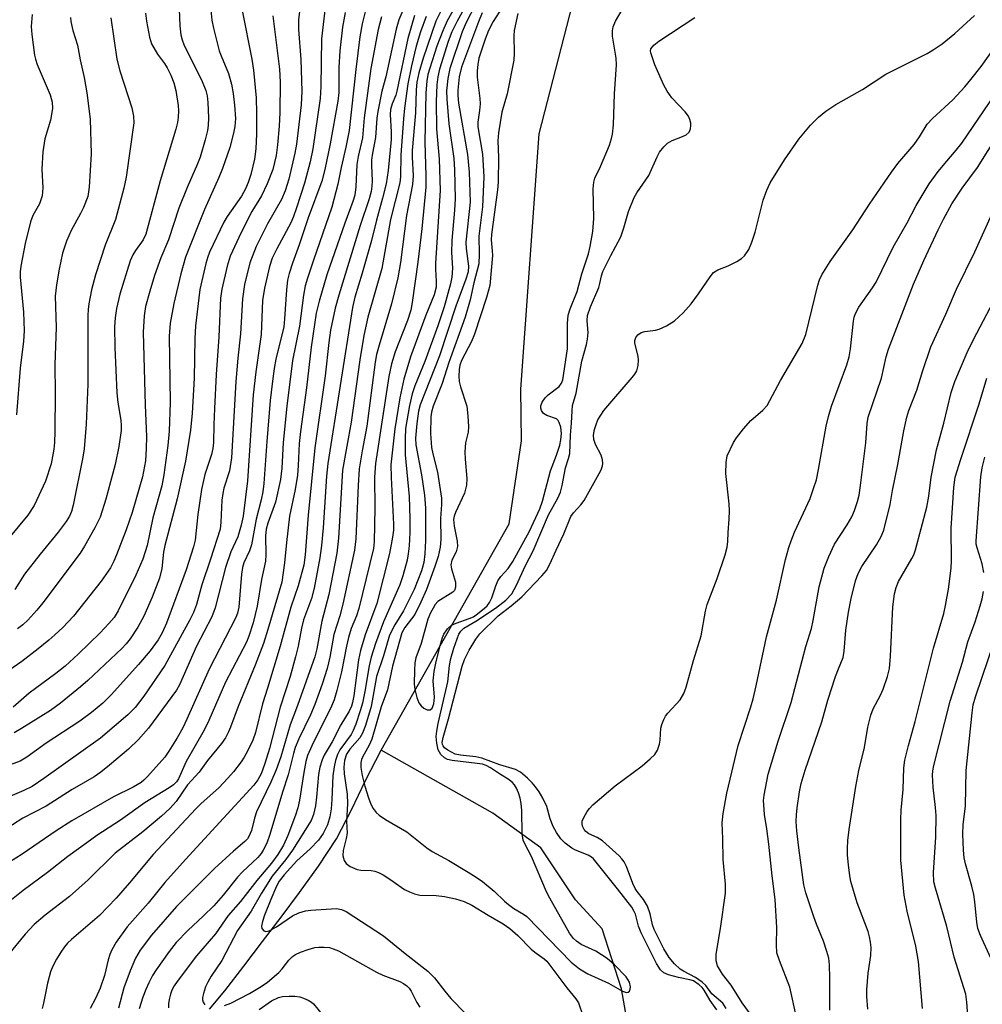
# Model space of a CAD drawing. Units: inches. Extents: x 1333762 to 1339762, y 525446 to 529446.
# Drawn here: x 1335848 to 1336053, y 526861 to 527070 of the extents above; entities that cross this region are included whole.
import ezdxf

# ---------------------------------------------------------------- set-up
doc = ezdxf.new("R2010")
doc.units = ezdxf.units.IN
doc.header["$MEASUREMENT"] = 0
doc.layers.add('HYDRO-Single Line Stream', color=4, linetype='Continuous')
doc.layers.add('Undefined', color=1, linetype='Continuous')

msp = doc.modelspace()

# ---------------------------------------------------------------- linework, layer by layer
at = {"layer": 'HYDRO-Single Line Stream'}
for points in [[(1335925.09, 526915.34), (1335952.23, 526963.33), (1335954.89, 526980.96), (1335954.7, 526991.91), (1335958.6, 527046.08), (1335965.65, 527073.53), (1335969.73, 527082.07), (1335981.54, 527095.33), (1335984.15, 527096.93), (1335992.79, 527099.62), (1336000.08, 527101.78), (1336014.39, 527103.4), (1336022.76, 527110.15), (1336026.54, 527110.95), (1336034.91, 527111.76), (1336042.3, 527111.58), (1336049.89, 527106.44), (1336066.25, 527106.33), (1336077.98, 527109.42)], [(1335888.69, 526860.42), (1335891.94, 526864.3), (1335895.96, 526869.5), (1335899.92, 526874.76), (1335903.9, 526879.92), (1335907.81, 526885.13), (1335911.84, 526890.74), (1335915.6, 526896.53), (1335918.79, 526902.66), (1335921.78, 526908.9), (1335925.09, 526915.34)], [(1336047.77, 526730.2), (1336050.75, 526779.31), (1336044.91, 526800.82), (1336027.41, 526814.01), (1336002.77, 526822.2), (1335984.29, 526835.05), (1335978.53, 526850.68), (1335976.06, 526864.71), (1335971.97, 526877.42), (1335966.33, 526883.56), (1335958.99, 526894.59), (1335948.76, 526901.98), (1335925.09, 526915.34)]]:
    msp.add_lwpolyline(points, dxfattribs=at)
at = {"layer": 'Undefined'}
for points, elevation in [([(1335943.65, 527078.09), (1335939.13, 527070.09), (1335938.15, 527067.97), (1335936.93, 527064.71), (1335935.4, 527060.04), (1335935.01, 527058.68), (1335934.77, 527057.3), (1335934.59, 527054.7), (1335934.38, 527044.41), (1335934.61, 527037.08), (1335934.56, 527034.77), (1335933.71, 527025.92), (1335932.88, 527018.87), (1335931.71, 527010.3), (1335931.39, 527008.69), (1335930.7, 527006.48), (1335928.06, 526999.87), (1335927.28, 526997.31), (1335926.76, 526994.59), (1335923.87, 526976.16), (1335923.69, 526973.27), (1335923.74, 526966.77), (1335923.6, 526959.5), (1335923.47, 526958.14), (1335920.35, 526945.42), (1335919.84, 526943.86), (1335918.73, 526941.12), (1335918.17, 526939.23), (1335917.75, 526937.37), (1335916.72, 526931.97), (1335915.68, 526928), (1335915.11, 526926.04), (1335914.56, 526924.64), (1335910.38, 526916.25), (1335909.5, 526914.18), (1335909.16, 526912.93), (1335908.69, 526910.59), (1335907.8, 526904.71), (1335907.44, 526903.12), (1335906.94, 526901.54), (1335905.3, 526897.21), (1335904.38, 526895.19), (1335903.17, 526893.2), (1335901.86, 526891.35), (1335898.76, 526887.67), (1335895.26, 526883.24), (1335892.66, 526880.24), (1335889.97, 526876.37), (1335885.93, 526871.74), (1335881.82, 526866.28), (1335881.21, 526865.33), (1335880.71, 526864.39), (1335880.42, 526863.59), (1335880.15, 526862.44), (1335880.01, 526861.56), (1335879.98, 526860.69)], 368), ([(1335945.4, 527077.58), (1335941.19, 527070.02), (1335940.1, 527067.73), (1335939.34, 527065.65), (1335937.5, 527059.82), (1335937.11, 527058.17), (1335936.91, 527056.49), (1335936.8, 527052.97), (1335936.85, 527047.15), (1335937.43, 527040.74), (1335937.6, 527034.04), (1335936.63, 527018.63), (1335936.62, 527017.36), (1335936.8, 527014.83), (1335936.74, 527013.56), (1335936.31, 527011.96), (1335934.59, 527007.65), (1335931.31, 526998.78), (1335929.94, 526994.05), (1335929.06, 526990.09), (1335927.97, 526983.49), (1335927.14, 526975.87), (1335927.19, 526973.21), (1335927.75, 526963.3), (1335927.71, 526962), (1335927.53, 526960.55), (1335926.9, 526957.07), (1335924.22, 526946.42), (1335921.69, 526939.82), (1335920.71, 526936.47), (1335920.32, 526934.47), (1335919.3, 526926.88), (1335919.04, 526925.48), (1335918.79, 526924.66), (1335918.32, 526923.64), (1335916.56, 526920.72), (1335914.72, 526917.14), (1335913.02, 526914.31), (1335912.58, 526913.32), (1335912.13, 526911.76), (1335911.84, 526910.19), (1335911.4, 526905.34), (1335911.16, 526903.56), (1335910.73, 526901.68), (1335910.24, 526900.41), (1335906.33, 526894.14), (1335904.8, 526892.09), (1335902, 526888.59), (1335899.7, 526885.02), (1335897.57, 526881.17), (1335894.67, 526877.11), (1335891.29, 526870.74), (1335889.04, 526867.37), (1335888.32, 526866.15), (1335887.86, 526865.1), (1335887.4, 526863.72), (1335887.23, 526862.9), (1335887.23, 526862.37), (1335887.36, 526861.91), (1335887.73, 526861.29)], 366), ([(1335882.13, 527076.21), (1335882.43, 527069), (1335882.64, 527067.06), (1335882.89, 527066.01), (1335883.27, 527065.01), (1335887.15, 527057.21), (1335887.94, 527055.31), (1335888.21, 527054.17), (1335888.37, 527052.7), (1335888.49, 527049.47), (1335888.44, 527047.83), (1335888.27, 527046.8), (1335887.78, 527044.83), (1335886.7, 527041.16), (1335886.15, 527039.69), (1335883.97, 527034.67), (1335882.21, 527030.34), (1335880, 527023.58), (1335878.39, 527019.81), (1335877.07, 527016), (1335876.04, 527012.73), (1335875.14, 527009.45), (1335874.83, 527007.45), (1335874.63, 527004), (1335875.05, 526988.56), (1335875.34, 526981.9), (1335875.29, 526979.3), (1335875.11, 526976.72), (1335874.52, 526973.33), (1335872.27, 526965.75), (1335871.04, 526962.11), (1335868.98, 526956.74), (1335868.42, 526955.46), (1335867.68, 526954.04), (1335865.75, 526951.17), (1335859.85, 526943.73), (1335857.62, 526941.39), (1335855.92, 526939.77), (1335854.61, 526938.64), (1335852.36, 526936.82), (1335848.88, 526934.15), (1335844.49, 526931.09)], 394), ([(1335930.95, 527075.3), (1335928.86, 527070.29), (1335928.28, 527068.31), (1335926.1, 527058.19), (1335925.24, 527055.11), (1335924.38, 527050.81), (1335924.21, 527049.38), (1335923.9, 527045.31), (1335923.28, 527042), (1335923.09, 527040.57), (1335923.07, 527039.39), (1335923.23, 527036.14), (1335923.16, 527034.96), (1335922.96, 527033.87), (1335922.53, 527032.28), (1335920.67, 527026.67), (1335916.12, 527011.86), (1335915.37, 527009.08), (1335914.39, 527004.47), (1335914, 527001.81), (1335913.2, 526994.73), (1335911.01, 526979.5), (1335909.59, 526965.21), (1335909.02, 526956.75), (1335908.72, 526954.59), (1335907.51, 526950.19), (1335905.98, 526945.64), (1335903.67, 526937.38), (1335901.03, 526928.47), (1335899.97, 526925.14), (1335898.49, 526919.08), (1335897.88, 526917.47), (1335896.78, 526915.09), (1335896.08, 526913.83), (1335895.4, 526912.85), (1335893.76, 526910.73), (1335892.59, 526909.37), (1335890.7, 526907.36), (1335886.92, 526904.05), (1335885.77, 526902.91), (1335876.77, 526893.19), (1335871.74, 526887.19), (1335868.91, 526883.95), (1335865.36, 526880.29), (1335859.41, 526875.15), (1335858.62, 526874.41), (1335857.93, 526873.61), (1335857.16, 526872.52), (1335856.29, 526871.03), (1335855.5, 526869.52), (1335854.99, 526868.31), (1335854.32, 526865.9), (1335853.51, 526861.65), (1335853.2, 526860.57)], 376), ([(1335908, 527073.77), (1335907.55, 527070.28), (1335907.58, 527068.21), (1335908.06, 527061.86), (1335908.28, 527055.13), (1335908.11, 527052.26), (1335907.12, 527043.86), (1335906.78, 527041.96), (1335905.52, 527036.5), (1335904.78, 527033.98), (1335903.97, 527032.17), (1335900.99, 527027), (1335898.6, 527022.17), (1335897.27, 527018.72), (1335896.09, 527014.12), (1335895.67, 527011.05), (1335895.29, 527003.69), (1335894.71, 526998.52), (1335894.32, 526993.56), (1335893.37, 526977.36), (1335892.91, 526974.6), (1335891.77, 526970.92), (1335891.51, 526969.78), (1335891.35, 526968.34), (1335891.12, 526963.69), (1335890.93, 526962.24), (1335888.92, 526955.87), (1335887.07, 526950.39), (1335885.93, 526946.26), (1335885.33, 526944.57), (1335884.55, 526942.97), (1335879.2, 526933.3), (1335874.77, 526926.78), (1335872.97, 526924.37), (1335871.37, 526922.84), (1335865.59, 526917.9), (1335853.55, 526909.31), (1335851.08, 526907.66), (1335849.36, 526906.8), (1335842, 526903.65)], 386), ([(1335913.33, 527073.52), (1335912.42, 527066.27), (1335912.31, 527056.12), (1335912.17, 527053.6), (1335910.62, 527042.93), (1335910.03, 527040.17), (1335908.88, 527035.64), (1335907.18, 527030.42), (1335906.5, 527028.52), (1335905.92, 527027.2), (1335902.95, 527021.66), (1335902.01, 527019.7), (1335901.41, 527017.91), (1335900.34, 527013.36), (1335899.96, 527010.7), (1335899.66, 527003.54), (1335898.53, 526995.62), (1335897.94, 526990.71), (1335896.73, 526972.44), (1335895.87, 526964.95), (1335895.45, 526963.06), (1335894.73, 526960.62), (1335893.24, 526957.43), (1335892.09, 526954.08), (1335889.9, 526945.55), (1335889.19, 526943.61), (1335885.93, 526937.39), (1335882.34, 526929.2), (1335881.7, 526928.08), (1335880.74, 526926.71), (1335875.74, 526920), (1335873.67, 526917.61), (1335871.5, 526915.55), (1335867.53, 526912.16), (1335865.68, 526910.65), (1335864.28, 526909.7), (1335859.55, 526906.99), (1335854.05, 526903.47), (1335849.15, 526900.88), (1335844.72, 526898.11)], 384), ([(1335888.94, 527073.02), (1335889.22, 527070.2), (1335889.57, 527068.5), (1335890.78, 527063.68), (1335891.15, 527062.62), (1335892.75, 527058.87), (1335893.36, 527056.64), (1335893.75, 527054.61), (1335894.03, 527052.2), (1335894.19, 527049.32), (1335894.09, 527047.61), (1335893.82, 527046.21), (1335893.01, 527043.17), (1335891.46, 527038.75), (1335890.68, 527036.85), (1335887.61, 527030), (1335883.63, 527019.94), (1335882.61, 527016.4), (1335881.12, 527010.07), (1335880.39, 527005.89), (1335880.14, 527003.17), (1335880.34, 526989.1), (1335880.13, 526983.03), (1335879.86, 526979.94), (1335879, 526973.74), (1335878.58, 526971.44), (1335876.66, 526964.62), (1335875.48, 526958.77), (1335874.53, 526955.83), (1335873.07, 526952.45), (1335869.3, 526944.91), (1335868.46, 526943.51), (1335867.35, 526942.19), (1335865.49, 526940.25), (1335860.85, 526935.7), (1335858.11, 526933.19), (1335856.09, 526931.61), (1335850.44, 526927.42), (1335847.05, 526924.44)], 392), ([(1335945.02, 527073.35), (1335943.15, 527069.68), (1335942.28, 527067.7), (1335939.68, 527059.94), (1335939.27, 527057.79), (1335938.98, 527055.21), (1335939.01, 527053.45), (1335939.47, 527048.21), (1335940.51, 527040.83), (1335940.67, 527038.48), (1335940.81, 527032.33), (1335940.66, 527029.9), (1335940.07, 527023.48), (1335940.05, 527020.92), (1335940.24, 527017.58), (1335940.1, 527015.66), (1335939.8, 527014.28), (1335938.44, 527009.38), (1335937.1, 527005.32), (1335934.39, 526997.79), (1335932.25, 526992.6), (1335931.65, 526990.92), (1335931.08, 526988.43), (1335930.26, 526983.55), (1335930.16, 526981.37), (1335930.22, 526977.99), (1335931.06, 526969.17), (1335931.17, 526964.4), (1335931.15, 526961.51), (1335931.03, 526958.67), (1335930.86, 526957), (1335930.62, 526955.64), (1335929.7, 526952.31), (1335929.08, 526950.4), (1335925.61, 526942.55), (1335923.88, 526937.95), (1335923.01, 526935.05), (1335922.56, 526933.25), (1335921.65, 526927.76), (1335921.12, 526925.3), (1335920.67, 526923.65), (1335919.72, 526920.83), (1335919.19, 526919.53), (1335918.72, 526918.64), (1335916.36, 526915.42), (1335915.88, 526914.45), (1335915.42, 526913.18), (1335915.12, 526911.78), (1335914.87, 526909.86), (1335914.65, 526904.88), (1335914.47, 526902.88), (1335914.2, 526901.18), (1335913.71, 526899.5), (1335912.8, 526897.69), (1335911.82, 526896.27), (1335910.05, 526894.42), (1335907.2, 526891.86), (1335904.54, 526888.92), (1335903.48, 526887.58), (1335902.92, 526886.47), (1335901.7, 526883.64), (1335900.39, 526880.34), (1335899.91, 526878.97), (1335899.73, 526877.99), (1335899.81, 526877.53), (1335900.21, 526876.99), (1335900.62, 526876.87), (1335901.36, 526877.04), (1335902.92, 526877.85), (1335906.3, 526880.2), (1335907.66, 526880.81), (1335909.05, 526881.23), (1335910.17, 526881.36), (1335915.63, 526881.72), (1335916.7, 526881.55), (1335917.71, 526881.1), (1335925.61, 526875.94), (1335930.18, 526872.18), (1335935.02, 526868.45), (1335936.39, 526867.07), (1335938.58, 526864.19), (1335939.86, 526862.69), (1335943.01, 526859.47)], 364), ([(1335902.1, 527071.13), (1335903.53, 527059.79), (1335903.68, 527057.08), (1335903.6, 527050.61), (1335903.49, 527047.72), (1335903.11, 527043.74), (1335902.82, 527041.49), (1335902.11, 527038.52), (1335900.96, 527035.5), (1335899.74, 527032.92), (1335897.7, 527029.62), (1335895.44, 527025.17), (1335893.11, 527020.11), (1335892.43, 527018.02), (1335891.32, 527013.1), (1335891.07, 527011.22), (1335890.71, 527003.04), (1335890.12, 526995.02), (1335889.73, 526987.82), (1335889.6, 526984.45), (1335889.56, 526980.59), (1335889.44, 526979.32), (1335889.11, 526978.05), (1335887.7, 526973.81), (1335887.01, 526970.64), (1335886.24, 526965.35), (1335885.65, 526959.87), (1335885.34, 526958.49), (1335883.74, 526953.59), (1335879.55, 526942.26), (1335878.69, 526940.24), (1335877.8, 526938.73), (1335876.11, 526936.42), (1335873.62, 526933.48), (1335867.83, 526927.06), (1335866.05, 526925.33), (1335863.7, 526923.35), (1335861.18, 526921.49), (1335854.07, 526916.83), (1335849.95, 526913.82), (1335848.58, 526913), (1335842.45, 526910.83)], 388), ([(1335917.5, 527071.82), (1335916.93, 527068.71), (1335916.33, 527063.69), (1335916.14, 527060.19), (1335916.1, 527054.83), (1335915.95, 527053.04), (1335914.28, 527043.99), (1335913.17, 527038.53), (1335912.49, 527036.01), (1335909.61, 527028.29), (1335907.7, 527022.55), (1335906.28, 527018.67), (1335905.59, 527016.48), (1335905.27, 527015.06), (1335905, 527013.01), (1335904.61, 527006.81), (1335904.45, 527005.16), (1335902.74, 526998.31), (1335902.38, 526996.28), (1335902.05, 526993.64), (1335901.59, 526989.55), (1335900.83, 526980.82), (1335900.21, 526971.91), (1335900.03, 526970.16), (1335899.68, 526968.44), (1335898.63, 526964.33), (1335897.6, 526958.89), (1335897.15, 526957.6), (1335895.99, 526955.09), (1335895.7, 526954.08), (1335895.5, 526952.64), (1335894.89, 526945.64), (1335894.63, 526944.37), (1335894.31, 526943.46), (1335888.65, 526932.53), (1335883.91, 526921.91), (1335883.04, 526920.11), (1335881.84, 526917.93), (1335880.11, 526915.13), (1335879.2, 526913.86), (1335875.58, 526909.75), (1335874.77, 526908.94), (1335874.19, 526908.49), (1335872.54, 526907.51), (1335868.31, 526905.45), (1335859.5, 526900.33), (1335856.19, 526898.26), (1335848.96, 526893.27), (1335846.31, 526891.6)], 382), ([(1335921.74, 527071.94), (1335921.07, 527069.45), (1335920.59, 527066.63), (1335919.74, 527059.71), (1335918.3, 527046.77), (1335917.6, 527043.28), (1335916.59, 527038.97), (1335915.95, 527035.38), (1335914.67, 527030.53), (1335910.73, 527019.28), (1335909.49, 527015.46), (1335909.02, 527013.82), (1335908.61, 527011.86), (1335907.81, 527005.27), (1335906.32, 526997.99), (1335905.1, 526988.32), (1335904.33, 526980.61), (1335904.01, 526975.19), (1335903.77, 526972.77), (1335902.7, 526967.98), (1335901.08, 526963.49), (1335900.71, 526962.21), (1335900.59, 526960.75), (1335900.63, 526956.85), (1335900.56, 526955.42), (1335899.75, 526951.54), (1335898.83, 526945.91), (1335897.93, 526942.34), (1335897.03, 526939.5), (1335896.56, 526938.25), (1335892.09, 526929.75), (1335888.55, 526921.64), (1335887.57, 526919.61), (1335883.72, 526912.95), (1335882.12, 526909.26), (1335881.72, 526908.64), (1335881.09, 526907.99), (1335880.16, 526907.35), (1335875.03, 526904.25), (1335869.85, 526900.46), (1335864.84, 526897.22), (1335862.68, 526895.7), (1335858.65, 526892.77), (1335854.33, 526889.38), (1335849.22, 526885.57), (1335846.7, 526883.59)], 380), ([(1335895.63, 527072.25), (1335897.7, 527061.9), (1335898.02, 527059.58), (1335898.58, 527053.72), (1335898.69, 527050.45), (1335898.68, 527046.06), (1335898.55, 527042.91), (1335898.25, 527040.7), (1335897.47, 527037.43), (1335896.92, 527035.75), (1335896.37, 527034.4), (1335895.49, 527032.89), (1335892.47, 527028.55), (1335891.73, 527027.32), (1335888.73, 527021.01), (1335888.33, 527019.96), (1335887.93, 527018.59), (1335886.64, 527013.04), (1335885.76, 527005.36), (1335885.57, 527002.66), (1335885.48, 526994.25), (1335885.06, 526986.85), (1335884.68, 526983.23), (1335883.63, 526976.63), (1335881.87, 526968.62), (1335879.22, 526958.77), (1335878.97, 526957.33), (1335878.61, 526953.86), (1335878.12, 526951.83), (1335876.56, 526947.81), (1335874.76, 526943.76), (1335873.51, 526941.43), (1335871.9, 526938.99), (1335871.04, 526937.91), (1335870.11, 526936.94), (1335862.88, 526930.13), (1335861.36, 526928.77), (1335857.13, 526925.28), (1335854.99, 526923.75), (1335848.84, 526919.9), (1335847.31, 526919.03)], 390), ([(1335851.1, 527071.37), (1335850.91, 527068.88), (1335851.05, 527067.13), (1335851.6, 527062.75), (1335851.78, 527061.91), (1335852.16, 527060.81), (1335854.95, 527054.33), (1335855.33, 527052.77), (1335855.4, 527051.44), (1335855.02, 527048.99), (1335853.8, 527045.05), (1335853.35, 527042.26), (1335853.17, 527038.57), (1335853.37, 527034.6), (1335853.25, 527032.91), (1335852.65, 527031.26), (1335851.26, 527028.76), (1335850.71, 527027.4), (1335849.62, 527022.83), (1335848.66, 527017.98), (1335848.55, 527016.84), (1335848.55, 527015.69), (1335849.29, 527008.23), (1335849.43, 527004.32), (1335849.25, 527002.13), (1335848.54, 526996.39), (1335847.75, 526986.46)], 402), ([(1335932.19, 527071.21), (1335930.75, 527066.31), (1335928.44, 527055.12), (1335928.18, 527054.32), (1335927.41, 527052.48), (1335927.08, 527051.22), (1335927.01, 527050.17), (1335927.21, 527046.5), (1335927.2, 527044.86), (1335926.57, 527038.34), (1335926.13, 527035.51), (1335925.39, 527032.42), (1335924.08, 527027.76), (1335923.02, 527023.48), (1335921.11, 527016.54), (1335919.54, 527011.44), (1335919.05, 527009.22), (1335913.81, 526976.15), (1335913.53, 526973.46), (1335912.81, 526962.53), (1335912.45, 526958.79), (1335912.1, 526956.16), (1335910.88, 526949.69), (1335910.32, 526947.48), (1335908.6, 526943.02), (1335908.19, 526941.2), (1335907.52, 526937.41), (1335906.96, 526935.16), (1335905.79, 526931), (1335903.67, 526924.46), (1335901.45, 526915.71), (1335900.47, 526912.52), (1335899.66, 526910.32), (1335898.97, 526909.04), (1335898.08, 526907.91), (1335883.58, 526892.12), (1335879.25, 526887.28), (1335875.71, 526882.91), (1335871.23, 526877.85), (1335868.93, 526874.64), (1335867.99, 526873), (1335867.55, 526871.98), (1335867.22, 526870.89), (1335866.44, 526867.56), (1335865.54, 526864.88), (1335864.61, 526862.77), (1335863.4, 526860.54)], 374), ([(1335934.65, 527071.01), (1335933.45, 527067.71), (1335932.53, 527064.67), (1335931.51, 527060.49), (1335930.74, 527056.7), (1335930.06, 527051.5), (1335929.85, 527049.27), (1335929.28, 527041.61), (1335929.2, 527036.95), (1335929.03, 527035.66), (1335927.09, 527027.91), (1335925.23, 527017.53), (1335922.29, 527007.21), (1335921.44, 527003.32), (1335920.58, 526998.11), (1335918.77, 526984.93), (1335916.89, 526974.71), (1335916.04, 526960.32), (1335915.73, 526957.11), (1335913.98, 526948.35), (1335912.55, 526942.7), (1335911.44, 526936.82), (1335911.03, 526935.17), (1335907.37, 526924.8), (1335905.82, 526920.71), (1335903.8, 526913.89), (1335902.86, 526911.19), (1335901.74, 526908.52), (1335898.68, 526902.26), (1335898.22, 526900.88), (1335897.6, 526898.3), (1335897.06, 526897), (1335896.74, 526896.54), (1335896.16, 526895.93), (1335893.77, 526893.9), (1335889.75, 526890.21), (1335881.72, 526882.14), (1335876.41, 526876.1), (1335874.03, 526872.9), (1335873.03, 526871.22), (1335871.91, 526868.51), (1335870.54, 526864.91), (1335869.42, 526860.61)], 372), ([(1335938.06, 527072.65), (1335936.73, 527069.97), (1335933.98, 527062.13), (1335933.12, 527059.03), (1335932.67, 527057.03), (1335932.52, 527055.42), (1335932.4, 527050.55), (1335931.68, 527042.55), (1335931.68, 527041.16), (1335931.89, 527037.18), (1335931.77, 527035.36), (1335930.46, 527028.76), (1335929.18, 527018.82), (1335928.61, 527015.57), (1335927.32, 527009.99), (1335924.66, 527001.25), (1335924.14, 526999.25), (1335923.82, 526997.63), (1335922.08, 526984.07), (1335921.07, 526978.85), (1335920.46, 526975.03), (1335920.22, 526971.51), (1335919.7, 526960.14), (1335919.45, 526957.75), (1335917.01, 526946.33), (1335916.33, 526943.85), (1335915.07, 526939.87), (1335914.22, 526935.1), (1335913.62, 526932.66), (1335912.59, 526929.34), (1335911.04, 526925), (1335910.1, 526922.86), (1335907.65, 526917.75), (1335906.87, 526915.88), (1335906.49, 526914.62), (1335905.39, 526910.11), (1335904.19, 526906.43), (1335901.48, 526897.48), (1335900.85, 526895.63), (1335900.09, 526894.12), (1335899.65, 526893.41), (1335898.95, 526892.57), (1335895.69, 526889.5), (1335894.61, 526888.37), (1335891.6, 526884.61), (1335889.64, 526882.34), (1335887.44, 526880.18), (1335884.11, 526877.11), (1335881.66, 526874.51), (1335880.15, 526872.61), (1335877.41, 526868.77), (1335876.62, 526867.53), (1335875.82, 526866.01), (1335875.17, 526864.54), (1335874.6, 526862.93), (1335873.82, 526860.44)], 370), ([(1335946.53, 527071.74), (1335945.72, 527069.86), (1335942.11, 527060.22), (1335941.67, 527058.21), (1335941.37, 527055.34), (1335941.39, 527054.23), (1335941.53, 527052.56), (1335943.44, 527041.73), (1335943.78, 527037.94), (1335944.01, 527031.61), (1335943.06, 527023.11), (1335943.13, 527021.73), (1335943.59, 527018.03), (1335943.55, 527016.82), (1335943.09, 527015.22), (1335940.94, 527009.5), (1335937.49, 526998.98), (1335933.39, 526988.6), (1335933.03, 526987.26), (1335932.64, 526984.65), (1335932.42, 526981.49), (1335932.48, 526980.09), (1335933.67, 526973.78), (1335934.29, 526969.44), (1335934.53, 526966.7), (1335934.53, 526959.83), (1335934.38, 526957), (1335934.14, 526955.13), (1335933.64, 526953.38), (1335932.08, 526949.39), (1335929.84, 526944.93), (1335927.97, 526941.92), (1335926.9, 526939.7), (1335925.61, 526935.38), (1335924.12, 526930.98), (1335922.98, 526924.63), (1335921.81, 526920.58), (1335921.16, 526918.97), (1335920.6, 526917.95), (1335918.47, 526915.54), (1335917.77, 526914.48), (1335917.34, 526913.18), (1335917.18, 526911.75), (1335917.27, 526910.33), (1335917.89, 526905.98), (1335917.97, 526903.96), (1335917.75, 526900.27), (1335917.88, 526897.74), (1335917.7, 526896.6), (1335917.08, 526894.03), (1335916.97, 526892.91), (1335917.24, 526891.93), (1335917.65, 526891.29), (1335918.5, 526890.66), (1335920.03, 526890.02), (1335920.8, 526889.88), (1335922.96, 526889.81), (1335923.77, 526889.67), (1335924.54, 526889.42), (1335925.53, 526888.89), (1335926.97, 526887.98), (1335930.08, 526885.79), (1335931.11, 526885.26), (1335932.18, 526884.84), (1335933.3, 526884.61), (1335936.79, 526884.48), (1335938.57, 526884.26), (1335940.89, 526883.82), (1335942.74, 526883.21), (1335944.33, 526882.43), (1335947.81, 526880.31), (1335951, 526878.48), (1335952.37, 526877.51), (1335954.05, 526876.02), (1335956.89, 526873.12), (1335957.7, 526872.46), (1335959.66, 526871.09), (1335960.25, 526870.56), (1335964.47, 526864.93), (1335966.41, 526862.62), (1335966.93, 526861.74), (1335967.88, 526859.05)], 362), ([(1335950.74, 527072.9), (1335948.87, 527069.95), (1335947.83, 527067.98), (1335947.13, 527066.18), (1335945.83, 527062.11), (1335945.57, 527060.81), (1335945.44, 527059.46), (1335945.48, 527058.12), (1335946.02, 527053.6), (1335946.09, 527052.45), (1335945.98, 527051.02), (1335945.61, 527048.54), (1335945.61, 527047.57), (1335946.58, 527041.79), (1335946.91, 527036.96), (1335946.59, 527030.6), (1335945.81, 527024.37), (1335945.9, 527020.53), (1335945.78, 527018.5), (1335944.72, 527014.49), (1335943.95, 527010.85), (1335942.92, 527007.19), (1335939.43, 526997.59), (1335938.02, 526993.11), (1335936.15, 526988.31), (1335935.8, 526987.05), (1335935.65, 526986.08), (1335935.58, 526982.48), (1335935.78, 526979.53), (1335936.04, 526978.22), (1335937.07, 526974.33), (1335937.65, 526970.65), (1335937.87, 526968.78), (1335937.89, 526967.47), (1335937.68, 526964.46), (1335937.78, 526960.02), (1335937.65, 526958.39), (1335937.18, 526956.4), (1335936.49, 526954.28), (1335934.69, 526949.44), (1335933.54, 526946.76), (1335932.25, 526944.14), (1335930.1, 526941.38), (1335929.46, 526940.22), (1335927.52, 526933.15), (1335926.46, 526928.16), (1335925.07, 526924.51), (1335923.11, 526917.68), (1335922.55, 526916.42), (1335921.18, 526913.88), (1335920.96, 526913.35), (1335920.79, 526912.62), (1335920.79, 526911.64), (1335921.09, 526909.95), (1335921.63, 526907.72), (1335922.42, 526905.25), (1335922.94, 526903.91), (1335923.42, 526902.98), (1335924.06, 526902.12), (1335924.65, 526901.53), (1335926.04, 526900.6), (1335930.56, 526898.02), (1335934.81, 526894.63), (1335935.9, 526893.86), (1335939.46, 526891.9), (1335943.54, 526889.48), (1335945.27, 526888.4), (1335946.57, 526887.45), (1335949.09, 526885.43), (1335951.24, 526883.33), (1335952.09, 526882.6), (1335953.25, 526881.77), (1335955.3, 526880.57), (1335955.98, 526880.03), (1335965.38, 526870.39), (1335967.17, 526868.95), (1335968.91, 526867.88), (1335973.28, 526865.9), (1335976.26, 526864.24), (1335977.14, 526863.92), (1335977.51, 526863.98), (1335977.78, 526864.21), (1335977.93, 526864.61), (1335977.97, 526865.1), (1335977.76, 526866.1), (1335977.03, 526867.23), (1335974.55, 526869.81), (1335973.02, 526871.13), (1335970.65, 526872.7), (1335968.27, 526873.73), (1335967.5, 526874.14), (1335966.53, 526874.8), (1335965.88, 526875.38), (1335965.06, 526876.55), (1335960.85, 526883.92), (1335960.18, 526885.29), (1335956.95, 526892.81), (1335955.54, 526895.48), (1335955.23, 526896.21), (1335955.01, 526897.6), (1335954.92, 526902.56), (1335954.81, 526904.01), (1335954.57, 526905.18), (1335954.21, 526906.32), (1335953.78, 526907.28), (1335953.39, 526907.95), (1335952.88, 526908.52), (1335952.07, 526909.16), (1335950.43, 526910.14), (1335948.28, 526911.61), (1335947.35, 526912.11), (1335946.61, 526912.34), (1335945.49, 526912.53), (1335940.17, 526913.12), (1335939.19, 526913.38), (1335938.51, 526913.71), (1335937.73, 526914.44), (1335937.2, 526915.42), (1335936.9, 526916.82), (1335936.79, 526918.26), (1335936.88, 526919.37), (1335937.16, 526921.02), (1335939.22, 526929.84), (1335939.63, 526933.33), (1335939.9, 526934.77), (1335940.49, 526937.01), (1335941.57, 526939.93), (1335941.97, 526940.6), (1335942.63, 526941.24), (1335945.2, 526942.68), (1335949.36, 526945.47), (1335951.51, 526947.16), (1335952.78, 526948.51), (1335953.82, 526950.31), (1335955.62, 526954.4), (1335957.32, 526957.65), (1335960.59, 526965.28), (1335962.54, 526968.82), (1335963.1, 526970.09), (1335963.47, 526971.45), (1335964.17, 526975.23), (1335964.86, 526977.19), (1335965.13, 526978.26), (1335965.24, 526982.14), (1335965.49, 526984.74), (1335965.58, 526987.31), (1335965.7, 526988.44), (1335966.44, 526991.1), (1335967.63, 526997.84), (1335968.63, 527001.41), (1335968.87, 527002.5), (1335968.99, 527003.96), (1335968.79, 527006.45), (1335968.87, 527007.57), (1335969.48, 527009.42), (1335971.26, 527013.5), (1335971.5, 527014.35), (1335971.81, 527015.98), (1335972.13, 527016.9), (1335973.79, 527020.25), (1335975.92, 527024.22), (1335976.58, 527026.15), (1335977.56, 527029.63), (1335978.74, 527032.57), (1335979.31, 527033.58), (1335981.88, 527037.26), (1335983.63, 527041.19), (1335984.15, 527042.21), (1335985.02, 527043.34), (1335985.84, 527044.13), (1335986.83, 527044.69), (1335989.03, 527045.52), (1335989.79, 527045.9), (1335990.39, 527046.45), (1335990.71, 527047.13), (1335990.8, 527047.85), (1335990.75, 527048.36), (1335990.56, 527049.1), (1335990.25, 527049.81), (1335989.55, 527050.73), (1335986.76, 527053.74), (1335985.72, 527055.16), (1335985.01, 527056.42), (1335983.13, 527060.7), (1335982.28, 527063.24), (1335982.22, 527063.67), (1335982.32, 527064.12), (1335982.94, 527064.91), (1335984.02, 527065.77), (1335991.62, 527070.77)], 360), ([(1335954.11, 527071.58), (1335953.33, 527067.99), (1335953.25, 527066.91), (1335953.34, 527063.19), (1335953.23, 527061.72), (1335951.81, 527054.56), (1335950.71, 527050.69), (1335949.96, 527046.3), (1335949.87, 527044.57), (1335950, 527041.09), (1335949.95, 527035.85), (1335949.79, 527034.22), (1335948.49, 527024.72), (1335948.45, 527023.6), (1335948.66, 527021.3), (1335948.68, 527020.24), (1335948.12, 527013.92), (1335947.43, 527011.36), (1335944.89, 527003.6), (1335944.24, 527002.06), (1335942.13, 526997.97), (1335941.77, 526996.99), (1335941.61, 526996.07), (1335941.56, 526994.67), (1335941.64, 526993.55), (1335941.92, 526992.44), (1335943.25, 526988.31), (1335943.51, 526986.29), (1335943.65, 526983.96), (1335943.53, 526982.8), (1335943.02, 526980.5), (1335942.84, 526978.62), (1335942.89, 526977.04), (1335943.29, 526973), (1335943.21, 526971.58), (1335942.8, 526969.89), (1335940.85, 526965.77), (1335940.56, 526964.98), (1335940.45, 526964.26), (1335940.57, 526962.88), (1335941.21, 526959.68), (1335941.28, 526958.53), (1335940.99, 526957.4), (1335940.09, 526955.64), (1335939.88, 526954.63), (1335939.99, 526953.79), (1335940.85, 526950.95), (1335940.86, 526949.92), (1335940.62, 526949.24), (1335940.28, 526948.86), (1335937.14, 526946.84), (1335936.56, 526946.22), (1335936.1, 526945.48), (1335935.55, 526944.44), (1335934.98, 526943.11), (1335933.59, 526937.95), (1335932.45, 526934.94), (1335932.26, 526933.88), (1335932.16, 526932.31), (1335932.13, 526929.4), (1335932.23, 526928.24), (1335932.67, 526926.5), (1335933.09, 526925.4), (1335933.56, 526924.72), (1335934.18, 526924.24), (1335934.85, 526923.91), (1335935.46, 526923.86), (1335935.9, 526924.28), (1335936.24, 526925.15), (1335936.41, 526926.58), (1335936.16, 526930.04), (1335936.34, 526932.02), (1335936.68, 526933.78), (1335937.69, 526937.8), (1335938.09, 526939.22), (1335938.37, 526939.92), (1335939.18, 526941.07), (1335940, 526941.82), (1335941.01, 526942.31), (1335943.74, 526943.24), (1335944.65, 526943.65), (1335945.56, 526944.28), (1335947, 526945.46), (1335947.55, 526945.98), (1335948.08, 526946.65), (1335948.57, 526947.68), (1335949.4, 526950.17), (1335949.84, 526951.24), (1335950.48, 526952.2), (1335952.06, 526953.9), (1335953.01, 526955.38), (1335956.57, 526961.79), (1335958.77, 526966.54), (1335959.35, 526968.17), (1335961.01, 526974.6), (1335962.26, 526977.92), (1335962.97, 526980.06), (1335963.23, 526981.15), (1335963.31, 526982.48), (1335963.18, 526983.87), (1335962.87, 526984.87), (1335962.63, 526985.3), (1335962.28, 526985.61), (1335960.26, 526986.35), (1335959.55, 526986.75), (1335959.1, 526987.37), (1335958.96, 526987.88), (1335958.96, 526988.41), (1335959.24, 526989.17), (1335959.89, 526990.11), (1335960.53, 526990.72), (1335962.87, 526992.52), (1335963.37, 526993.22), (1335963.62, 526993.91), (1335964.59, 527000.48), (1335964.61, 527005.86), (1335964.77, 527007.6), (1335965.2, 527008.95), (1335966.69, 527012.61), (1335967.68, 527016.42), (1335969.06, 527020.62), (1335969.42, 527022.16), (1335969.97, 527025.37), (1335970.21, 527028.12), (1335970.05, 527034.39), (1335970.17, 527035.85), (1335970.43, 527036.67), (1335971.61, 527039.14), (1335973.49, 527043.71), (1335973.98, 527045.07), (1335974.19, 527046.01), (1335974.4, 527048), (1335974.6, 527054.56), (1335975.02, 527060.74), (1335974.93, 527062.12), (1335974.15, 527066.77), (1335974.13, 527067.92), (1335974.28, 527068.79), (1335974.79, 527070.02), (1335976.43, 527072.75)], 358), ([(1335996.31, 526860.24), (1335994.87, 526862.25), (1335993.63, 526864.44), (1335993.14, 526865.02), (1335992.52, 526865.59), (1335991.36, 526866.37), (1335990.56, 526866.64), (1335988.19, 526867.09), (1335986.06, 526867.65), (1335985.05, 526868.1), (1335984.34, 526868.76), (1335983.47, 526870.11), (1335980.25, 526876.61), (1335979.7, 526878.03), (1335979.05, 526880.54), (1335978.78, 526881.13), (1335978.25, 526882), (1335975.2, 526885.95), (1335970.12, 526892.25), (1335969.7, 526892.63), (1335969, 526893.06), (1335966.3, 526894.14), (1335965.52, 526894.53), (1335964.11, 526895.58), (1335963.18, 526896.56), (1335962.26, 526897.84), (1335961.61, 526899.11), (1335960.96, 526900.79), (1335960.22, 526903.4), (1335959.37, 526905.18), (1335958.62, 526906.47), (1335957.82, 526907.59), (1335957.11, 526908.43), (1335956.1, 526909.43), (1335954.66, 526910.68), (1335953.56, 526911.27), (1335950.3, 526912.22), (1335946.46, 526913.65), (1335945.18, 526913.9), (1335941.91, 526914.25), (1335940.8, 526914.5), (1335939.24, 526915.32), (1335938.56, 526915.84), (1335938.23, 526916.24), (1335938.1, 526916.55), (1335938.05, 526916.95), (1335938.23, 526918.04), (1335939.38, 526921.98), (1335942.28, 526933.13), (1335942.81, 526934.57), (1335943.77, 526936.58), (1335945.16, 526938.85), (1335946.02, 526940.02), (1335949.88, 526943.85), (1335952.66, 526945.99), (1335954.9, 526947.9), (1335959.2, 526952.35), (1335960.14, 526953.48), (1335960.9, 526954.83), (1335962.19, 526957.77), (1335963.84, 526961.21), (1335965.35, 526964.9), (1335965.91, 526965.69), (1335967.45, 526967.36), (1335968.14, 526968.31), (1335971.35, 526974.04), (1335971.74, 526974.84), (1335972.03, 526975.66), (1335972.09, 526976.15), (1335972.06, 526976.9), (1335971.77, 526977.92), (1335970.58, 526980.2), (1335970.18, 526981.24), (1335970.12, 526982.17), (1335970.36, 526983.38), (1335970.68, 526984.44), (1335971.07, 526985.38), (1335972.29, 526987.37), (1335978.33, 526994.37), (1335978.89, 526995.07), (1335979.33, 526995.81), (1335979.62, 526996.92), (1335979.68, 526998.1), (1335979.57, 526998.95), (1335978.87, 527001.71), (1335978.87, 527002.24), (1335979.11, 527002.91), (1335979.55, 527003.47), (1335980.25, 527003.93), (1335981, 527004.16), (1335983.26, 527004.47), (1335984.08, 527004.68), (1335985.61, 527005.39), (1335987.3, 527006.42), (1335989.16, 527008.13), (1335990.86, 527010.01), (1335992.39, 527012.14), (1335994.85, 527015.78), (1335995.57, 527016.66), (1335996.49, 527017.25), (1335998.67, 527018.08), (1336000.56, 527018.98), (1336001.54, 527019.61), (1336002.12, 527020.19), (1336003.09, 527021.55), (1336003.74, 527023.08), (1336004.4, 527025.22), (1336006.12, 527032.01), (1336006.9, 527034.15), (1336007.62, 527035.72), (1336010.65, 527040.58), (1336013.7, 527044.94), (1336016.17, 527047.93), (1336017.82, 527049.65), (1336019.41, 527050.86), (1336021.52, 527052.32), (1336027.19, 527055.48), (1336032.14, 527058.71), (1336040.91, 527063.16), (1336042.15, 527063.89), (1336044.07, 527065.16), (1336046.75, 527067.37), (1336050.95, 527071.21)], 362), ([(1335859.23, 527070.77), (1335859.29, 527069.93), (1335859.74, 527067.99), (1335860.72, 527064.89), (1335861.29, 527061.79), (1335862.11, 527058.06), (1335862.67, 527054.76), (1335863.41, 527049.2), (1335863.58, 527041.81), (1335863.22, 527034.78), (1335862.87, 527032.76), (1335861.98, 527030.43), (1335861.37, 527029.15), (1335859.39, 527025.61), (1335858.35, 527023.33), (1335857.56, 527020.8), (1335856.81, 527017.39), (1335856.23, 527014.05), (1335856, 527011.66), (1335856.17, 527005.02), (1335855.88, 526997.18), (1335855.97, 526991.06), (1335855.89, 526982.93), (1335855.8, 526980.59), (1335855.67, 526979.17), (1335855.14, 526976.09), (1335853.96, 526972.42), (1335851.49, 526967.21), (1335850.21, 526965.22), (1335844.37, 526958.17)], 400), ([(1335925.2, 527070.88), (1335924.47, 527068.19), (1335922.94, 527059.94), (1335921.52, 527049.5), (1335921.13, 527045.25), (1335920.23, 527041.28), (1335919.93, 527039.59), (1335919.73, 527034.82), (1335919.49, 527033.08), (1335919.09, 527031.71), (1335917.39, 527027.15), (1335913.59, 527016.16), (1335911.95, 527010.61), (1335911.34, 527008.05), (1335910.29, 527000.81), (1335909.28, 526992.23), (1335907.99, 526982.92), (1335907.75, 526980.4), (1335907.53, 526975.75), (1335907.34, 526973.7), (1335906.84, 526970.61), (1335905.7, 526964.98), (1335905.02, 526959.39), (1335904.64, 526955.06), (1335904.01, 526950.95), (1335901.09, 526940.9), (1335900.16, 526937.95), (1335898.38, 526933.36), (1335894.81, 526924.6), (1335893.19, 526920.24), (1335892.73, 526919.2), (1335892.07, 526917.96), (1335891.24, 526916.78), (1335888.31, 526913.11), (1335886.51, 526910.7), (1335884.03, 526907.98), (1335881.6, 526904.46), (1335880.26, 526902.93), (1335878.55, 526901.36), (1335874.55, 526898.03), (1335868.71, 526893.49), (1335862.94, 526887.83), (1335859.02, 526884.29), (1335853.88, 526880.34), (1335851.5, 526878.34), (1335849.6, 526876.3), (1335846.03, 526871.9)], 378), ([(1335998.28, 526860.57), (1335997.53, 526861.68), (1335995.25, 526863.62), (1335993.92, 526865.38), (1335993.18, 526866.14), (1335991.73, 526867.14), (1335989.24, 526868.42), (1335988.51, 526868.89), (1335987.29, 526870.04), (1335986.18, 526871.32), (1335985.04, 526873.21), (1335982.96, 526877.31), (1335982.66, 526878.25), (1335982.16, 526880.59), (1335981.59, 526882.22), (1335980.76, 526883.63), (1335979.4, 526885.33), (1335978.95, 526886.01), (1335978.47, 526887.07), (1335977.13, 526890.63), (1335976.63, 526891.64), (1335976.16, 526892.28), (1335975.58, 526892.89), (1335972.03, 526896.09), (1335970.9, 526896.82), (1335969.13, 526897.58), (1335968.48, 526898.09), (1335968.13, 526898.51), (1335967.81, 526899.22), (1335967.72, 526899.73), (1335967.76, 526900.25), (1335968.05, 526901.03), (1335968.78, 526902.31), (1335969.28, 526902.97), (1335970, 526903.71), (1335974.75, 526907.79), (1335980.44, 526912.04), (1335982.17, 526913.48), (1335983.15, 526914.45), (1335983.71, 526915.36), (1335984.16, 526916.64), (1335984.29, 526917.45), (1335984.44, 526919.97), (1335984.63, 526920.78), (1335985.02, 526921.81), (1335985.42, 526922.52), (1335985.91, 526923.16), (1335988.5, 526926.01), (1335989.28, 526927.36), (1335989.75, 526928.67), (1335991.34, 526934.37), (1335992.93, 526939.61), (1335993.89, 526944.84), (1335994.21, 526946.26), (1335996.36, 526951.74), (1335998.05, 526956.74), (1335998.5, 526958.42), (1335998.63, 526959.57), (1335998.67, 526961.49), (1335998.9, 526964.31), (1335998.96, 526966.08), (1335998.89, 526967.56), (1335998.18, 526974.05), (1335998.24, 526976.38), (1335998.49, 526977.75), (1335999.8, 526980.61), (1336000.47, 526981.59), (1336001.94, 526983.48), (1336003.48, 526985.29), (1336006.06, 526987.44), (1336006.98, 526988.45), (1336009.81, 526993.76), (1336014.39, 527001.58), (1336015.14, 527003.55), (1336017.73, 527013.99), (1336018.09, 527015.1), (1336018.54, 527016.16), (1336020.32, 527019), (1336025.14, 527025.72), (1336028.65, 527031.19), (1336033.31, 527037.96), (1336034.68, 527039.79), (1336038.14, 527043.8), (1336039.28, 527045.44), (1336040.87, 527048.13), (1336042.02, 527049.34), (1336046.3, 527053.31), (1336048.89, 527056.09), (1336050.18, 527057.62), (1336052.31, 527060.37), (1336055.46, 527064.75)], 364), ([(1336005.3, 526856.75), (1336001.64, 526861.77), (1335999.31, 526865.51), (1335997.49, 526867.84), (1335996.44, 526869.6), (1335996.12, 526870.66), (1335996.11, 526872.04), (1335997.06, 526877.48), (1335998.14, 526884.98), (1335998.12, 526886.9), (1335997.64, 526892.13), (1335997.58, 526896.55), (1335997.42, 526899.91), (1335997.62, 526901.88), (1335998.41, 526906.18), (1336000.78, 526916.33), (1336003.5, 526924.56), (1336003.97, 526926.22), (1336004.63, 526928.99), (1336006.81, 526939.39), (1336008.95, 526947.18), (1336010.88, 526955.77), (1336011.57, 526958.34), (1336012.02, 526959.74), (1336012.77, 526961.55), (1336016.05, 526968.74), (1336016.81, 526970.84), (1336017.39, 526972.7), (1336017.87, 526974.89), (1336019.49, 526984.1), (1336019.93, 526986.12), (1336020.63, 526988.31), (1336023.82, 526997.05), (1336024.33, 526998.75), (1336024.62, 527000.48), (1336025.25, 527006.31), (1336025.41, 527007.17), (1336025.68, 527007.99), (1336026.37, 527009.28), (1336029.27, 527013.39), (1336030.05, 527014.63), (1336033.65, 527022.02), (1336036.62, 527027.21), (1336038.55, 527030.87), (1336041.3, 527035.51), (1336043.22, 527038.07), (1336045.05, 527040.31), (1336047.05, 527042.59), (1336048.21, 527044.1), (1336055.28, 527054.5)], 366), ([(1336013.14, 526858.96), (1336011.74, 526865.06), (1336009.54, 526870.73), (1336009.04, 526872.35), (1336008.92, 526874.02), (1336009.02, 526877.72), (1336008.68, 526883.63), (1336007.99, 526888.65), (1336007.34, 526895.43), (1336006.9, 526898.66), (1336006.39, 526901.69), (1336006.22, 526903.75), (1336006.21, 526904.64), (1336006.33, 526905.77), (1336007.18, 526910.27), (1336009.31, 526917.27), (1336012.05, 526925.43), (1336015.19, 526937.33), (1336016.33, 526941.17), (1336016.7, 526942.82), (1336017.95, 526950), (1336019.02, 526953.93), (1336020, 526956.39), (1336021.25, 526959.05), (1336023.95, 526963.17), (1336024.94, 526964.84), (1336025.49, 526966.15), (1336026.11, 526968.06), (1336026.44, 526969.46), (1336026.75, 526971.48), (1336027.88, 526980.52), (1336028.18, 526984.61), (1336028.4, 526986.01), (1336031.18, 526994.27), (1336032.21, 526998.77), (1336032.68, 527000.42), (1336038.02, 527014.2), (1336040.17, 527019.21), (1336043.19, 527025.69), (1336044.33, 527028.01), (1336046.1, 527031.25), (1336048.3, 527034.58), (1336051.53, 527038.91), (1336056.11, 527046.16)], 368), ([(1336020.24, 526860.16), (1336020.25, 526866.98), (1336020.15, 526869.8), (1336020, 526871.2), (1336019.63, 526872.6), (1336018.88, 526874.82), (1336017.41, 526878.39), (1336016.82, 526880.01), (1336015.16, 526885.04), (1336014.71, 526886.8), (1336013.64, 526894.59), (1336013.27, 526898.21), (1336013.14, 526900.23), (1336013.16, 526901.64), (1336013.3, 526903.08), (1336013.82, 526906.53), (1336014.2, 526908.26), (1336015.02, 526911.11), (1336018.56, 526921.38), (1336019.85, 526925.97), (1336021.46, 526930.97), (1336022.05, 526932.62), (1336023.06, 526935.01), (1336023.27, 526936.33), (1336023.67, 526940.77), (1336024.19, 526944.58), (1336024.76, 526947.48), (1336025.67, 526951.26), (1336026.28, 526952.81), (1336027, 526954.32), (1336030.15, 526958.91), (1336031.14, 526960.64), (1336031.67, 526961.99), (1336033.04, 526967.46), (1336033.56, 526970.43), (1336034.68, 526975.93), (1336035.91, 526983.06), (1336036.54, 526985.98), (1336037, 526987.38), (1336038.66, 526991.74), (1336039.94, 526995.91), (1336041.68, 527000.89), (1336044.82, 527007.85), (1336047.09, 527013.16), (1336050.96, 527021.04), (1336055.28, 527030.61)], 370), ([(1336028.27, 526860.36), (1336028.09, 526863.05), (1336028.08, 526864.53), (1336028.4, 526868.01), (1336028.91, 526871.81), (1336028.98, 526873.5), (1336028.88, 526874.64), (1336028.68, 526875.77), (1336028.38, 526876.89), (1336026.06, 526882.93), (1336024.72, 526887.51), (1336024.49, 526888.67), (1336024.21, 526891.02), (1336024.01, 526893.07), (1336023.97, 526894.5), (1336024.05, 526896.2), (1336024.33, 526898.5), (1336025.76, 526907.62), (1336026.41, 526911.05), (1336027.59, 526915.88), (1336028.29, 526920.2), (1336028.97, 526922.74), (1336029.42, 526924.12), (1336031.01, 526926.99), (1336031.58, 526928.27), (1336032.46, 526930.99), (1336032.87, 526932.64), (1336033.12, 526935.25), (1336033.61, 526945.71), (1336033.96, 526948.47), (1336034.34, 526949.81), (1336034.83, 526951.09), (1336035.57, 526952.49), (1336037.65, 526956), (1336038.03, 526956.78), (1336038.39, 526957.85), (1336040.78, 526966.87), (1336041.21, 526969.19), (1336041.72, 526973.24), (1336042.89, 526979.03), (1336044.39, 526984.7), (1336045.98, 526991.18), (1336046.75, 526993.56), (1336049.39, 526999.67), (1336050.72, 527002.45), (1336058.42, 527017.08)], 372), ([(1336039.88, 526860.53), (1336039.08, 526870.53), (1336038.45, 526873.78), (1336036.61, 526881.16), (1336036.03, 526884.59), (1336035.33, 526892.02), (1336035.29, 526900.65), (1336035.39, 526902.63), (1336035.83, 526906.98), (1336035.96, 526911.58), (1336036.18, 526913.21), (1336036.92, 526916.3), (1336038.35, 526921.39), (1336042.21, 526936.99), (1336044.4, 526944.32), (1336044.78, 526946.02), (1336045.41, 526949.51), (1336045.98, 526953.94), (1336046.03, 526955.56), (1336045.95, 526962.46), (1336046.55, 526971.09), (1336046.85, 526973.26), (1336047.99, 526977.06), (1336051.89, 526988.83), (1336053.52, 526994.26)], 374), ([(1336052.93, 526953.05), (1336052.53, 526954.89), (1336051.47, 526958.24), (1336051.31, 526959.03), (1336051.26, 526959.76), (1336052.29, 526973.31), (1336052.54, 526975.22), (1336053.1, 526977.46)], 376), ([(1336050.25, 526849.23), (1336049.27, 526861.87), (1336049.05, 526863.55), (1336046.63, 526871.39), (1336045.05, 526877.91), (1336042.62, 526886.05), (1336042.32, 526887.42), (1336042.22, 526889.37), (1336042.69, 526896.86), (1336042.78, 526901.46), (1336042.67, 526903.19), (1336042.13, 526907.47), (1336041.99, 526910.04), (1336042.06, 526910.97), (1336042.29, 526912.1), (1336045.76, 526925.7), (1336048.36, 526933.99), (1336049.52, 526938.3), (1336051.05, 526942.58), (1336052.12, 526945.99), (1336052.53, 526947.42), (1336052.86, 526949)], 376), ([(1336054.41, 526871.24), (1336052.18, 526876.02), (1336051.62, 526877.54), (1336051.4, 526878.88), (1336051, 526883.18), (1336050.79, 526884.71), (1336050.36, 526886.5), (1336049.01, 526891.19), (1336048.73, 526892.5), (1336048.58, 526894.13), (1336048.44, 526897.54), (1336048.5, 526899.49), (1336048.98, 526903.52), (1336049.17, 526910.99), (1336050.4, 526923.29), (1336050.64, 526924.95), (1336051.13, 526926.68), (1336055.21, 526938.76)], 378), ([(1335891.87, 526861.15), (1335893.21, 526861.69), (1335897.2, 526863.7), (1335899.68, 526865.18), (1335901.02, 526866.09), (1335903.41, 526868.16), (1335904.13, 526868.97), (1335905.53, 526870.82), (1335906.31, 526871.54), (1335906.96, 526872), (1335907.98, 526872.5), (1335909.64, 526873.07), (1335911.05, 526873.46), (1335911.9, 526873.57), (1335913.02, 526873.57), (1335914.14, 526873.45), (1335914.96, 526873.22), (1335916.03, 526872.79), (1335924.14, 526868.26), (1335925.48, 526867.64), (1335929.05, 526866.24), (1335929.83, 526865.84), (1335930.55, 526865.34), (1335931.01, 526864.87), (1335931.49, 526864.18), (1335932.69, 526861.81), (1335933.32, 526860.85)], 366), ([(1335899.25, 526860.35), (1335901.83, 526862.19), (1335903.34, 526862.89), (1335904.17, 526863.08), (1335905.61, 526863.18), (1335906.77, 526863.17), (1335907.85, 526863.01), (1335908.62, 526862.75), (1335909.61, 526862.3), (1335910.3, 526861.87), (1335910.73, 526861.5), (1335912.6, 526859.26)], 368)]:
    msp.add_lwpolyline(points, dxfattribs=dict(at, elevation=elevation))
for points in [[(1335875.13, 527071.68, 396), (1335875.33, 527069.97, 396), (1335875.98, 527066.56, 396), (1335876.43, 527065.21, 396), (1335877.66, 527062.97, 396), (1335879.14, 527061.03, 396), (1335879.75, 527060.09, 396), (1335880.51, 527058.52, 396), (1335881.16, 527056.89, 396), (1335881.54, 527055.26, 396), (1335882.04, 527052.12, 396), (1335882.14, 527050.99, 396), (1335882.09, 527049.63, 396), (1335881.91, 527048.51, 396), (1335881.56, 527047.11, 396), (1335878.24, 527036.15, 396), (1335875.18, 527024.78, 396), (1335874.65, 527023.57, 396), (1335873, 527021.35, 396), (1335872.46, 527020.39, 396), (1335871.88, 527019.14, 396), (1335869.72, 527012.05, 396), (1335868.98, 527009, 396), (1335868.68, 527007.06, 396), (1335868.54, 527005.13, 396), (1335868.62, 527000.76, 396), (1335869.05, 526991.13, 396), (1335869.26, 526989.08, 396), (1335869.93, 526985.33, 396), (1335869.99, 526984.23, 396), (1335869.95, 526983.14, 396), (1335869.46, 526979.74, 396), (1335868.71, 526975.95, 396), (1335866.7, 526968.57, 396), (1335865.5, 526964.78, 396), (1335864.36, 526962.49, 396), (1335862.18, 526958.63, 396), (1335861.25, 526957.14, 396), (1335853.39, 526946.58, 396), (1335852.1, 526945.03, 396), (1335850.18, 526942.92, 396), (1335849.12, 526941.95, 396), (1335848, 526941.05, 396)], [(1335867.78, 527070.66, 398), (1335869.08, 527061.91, 398), (1335869.7, 527059.45, 398), (1335872.24, 527051.62, 398), (1335872.61, 527049.8, 398), (1335872.63, 527048.39, 398), (1335871.02, 527036.86, 398), (1335870.54, 527034.53, 398), (1335868.78, 527027.88, 398), (1335866.59, 527022.45, 398), (1335864.51, 527016.19, 398), (1335863.65, 527012.96, 398), (1335863.09, 527010.04, 398), (1335862.94, 527008.81, 398), (1335862.89, 527007.52, 398), (1335862.91, 526992.98, 398), (1335862.52, 526984.5, 398), (1335862.1, 526979.25, 398), (1335861.85, 526977.51, 398), (1335859.81, 526967.34, 398), (1335859.41, 526965.97, 398), (1335859, 526964.98, 398), (1335858.29, 526963.82, 398), (1335856.59, 526961.55, 398), (1335852.77, 526956.91, 398), (1335849.5, 526952.7, 398), (1335847.44, 526949.41, 398)]]:
    msp.add_polyline3d(points, dxfattribs=at)

doc.saveas('drawing.dxf')
